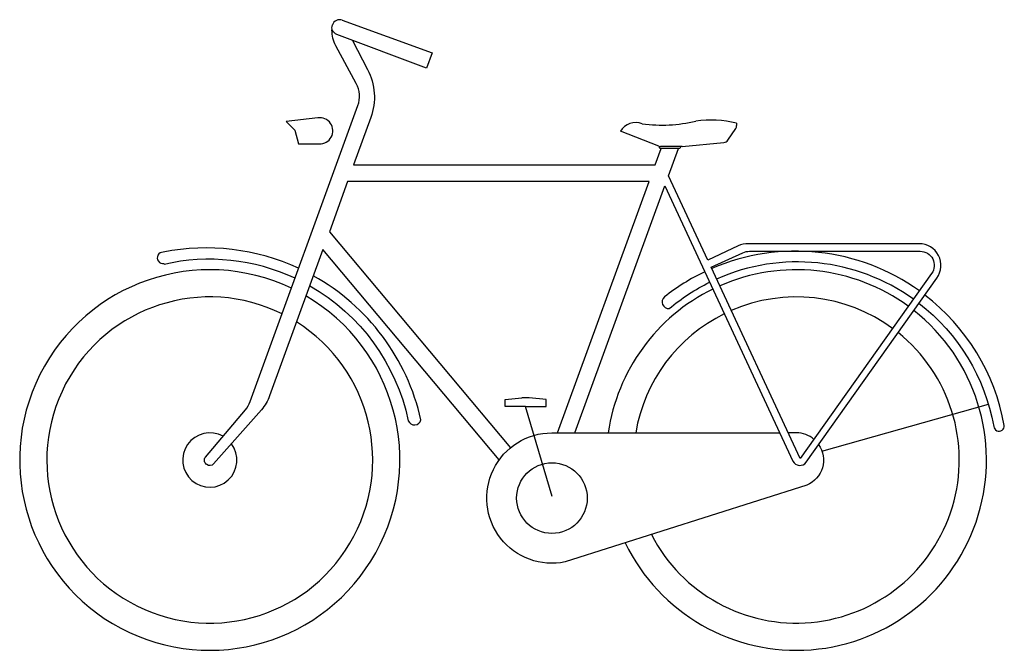
# Model space of a CAD drawing. Extents: x -26645 to -24832, y -5518 to -4358.
import ezdxf

# ---------------------------------------------------------------- set-up
doc = ezdxf.new("R2010")
doc.units = 0
doc.header["$LTSCALE"] = 200
doc.layers.add('aad blocks-grijs', color=8, linetype='CONTINUOUS')

msp = doc.modelspace()

# ---------------------------------------------------------------- linework, layer by layer
at = {"layer": 'aad blocks-grijs'}
for p, q in [((-25325.12883452418, -4548.036138988782), (-25325.12883452418, -4552.839903074864)), ((-25468.58967772867, -4590.887208375714), (-25539.12711163271, -4563.308117198578)), ((-25341.06987389554, -4579.628121099659), (-25326.82655948466, -4558.414150034607)), ((-25425.41353203307, -4591.439799385325), (-25348.41142160985, -4584.007617305508)), ((-25466.42342932415, -4594.95045234353), (-25467.44768496933, -4591.08391478711)), ((-25429.4039038622, -4594.95045234353), (-25466.42342932415, -4594.95045234353)), ((-25425.41353203307, -4591.439799385325), (-25465.31149784215, -4591.439799385325)), ((-25427.94068151193, -4591.435418201329), (-25429.4039038622, -4594.95045234353)), ((-25707.06153828269, -5053.767281792412), (-25720.394203312, -5053.767281792412)), ((-25215.12883452418, -5118.036138988782), (-25229.90557557356, -5118.036138988782)), ((-26295.12883452418, -5168.398098157168), (-26295.12883452418, -5168.398098157168))]:
    msp.add_line(p, q, dxfattribs=at)
for points in [[(-26051.31741122896, -4358.838050149878), (-25885.93150997064, -4419.033595375195), (-25896.19211427041, -4447.224373998773), (-26061.09450465518, -4385.350387650944, -0.4117113168357024), (-26069.34960465418, -4367.447832806656)], [(-25762.10246386653, -5167.491457334158), (-26086.84332846453, -4780.480365287347), (-26184.94331363864, -5050.00785940204, -0.09383404803196477), (-26200.14899985772, -5075.595584759745), (-26288.09038877828, -5175.196846818648, -0.4121941624955027), (-26300.72538700217, -5176.309993942306), (-26301.90037123793, -5175.332160324078, -0.4166786222707941), (-26303.01245631158, -5162.599309405176), (-26229.55360840142, -5075.824247981929, 0.08858513441508363), (-26220.73096175205, -5060.619482484142), (-26022.53420975369, -4516.078381759429, 0.2141129006788447), (-26025.51201311036, -4475.241344653174), (-26062.92888791663, -4405.870099074773, -0.1263719890511279), (-26070.11868928156, -4376.896306434321)], [(-26032.65065098523, -4395.966822230099), (-26004.61372378418, -4449.343088808911, -0.2112415771035237), (-25998.63049952652, -4538.117609673978), (-26030.32325239235, -4625.192732533205), (-25475.32693366976, -4625.192732533205), (-25464.3261097139, -4594.96821711914)], [(-25622.81052180583, -5118.114692682151), (-25457.40064274287, -4663.654785001907), (-25221.34090723384, -5169.886521454673, 0.5749796800025858), (-25197.24192633308, -5172.081374108473), (-24956.36123895571, -4833.228181999179, 0.6092526520400362), (-24988.96315861927, -4770.052443947267), (-25303.55909055914, -4770.052443947267, 0.1105954173044959), (-25322.32395688376, -4774.25445666375), (-25378.03186216444, -4800.520895425338), (-25450.58525117936, -4644.929650576431), (-25432.40394499252, -4594.976922371907)], [(-26131.47959573063, -4815.334772530723, 0.1589035638794752), (-26380.93365592328, -4785.702471348663, 1.135683763375244), (-26379.37761147151, -4806.261562422815)], [(-24988.6478381715, -4856.961276812401, 0.2633546242131368), (-25370.67503716965, -4815.738776132317, 0.2633546242131368)], [(-24999.46166776247, -4872.093777407912, 0.2655178492159292), (-25361.89988561695, -4835.018668605948, 0.2655178492159292)], [(-26144.8090258131, -4851.960269759469, 46.22242567675556), (-26118.05713809616, -4866.132819490465, 46.22242567675556)], [(-25383.85940179171, -4821.723083843308, 0.05628605505649264), (-25458.16422503724, -4868.009043548214, 0.710269574696204), (-25449.22296842473, -4889.488227666234, -0.06072790549915879), (-25374.73715691044, -4841.005966688046)], [(-25008.93307173956, -4885.222936663167, 0.2670853977293121), (-25355.92189353227, -4847.60312799406, 0.2670853977293121)], [(-26110.92117102587, -4847.627062107973, -0.2148524977164493), (-25929.68076491173, -5095.957845740411, 0.7180415298701549), (-25906.34009813528, -5094.08883746094, 0.2135009993745148), (-26104.53998970275, -4829.043381460369, 0.2135009993745148)], [(-25368.9279538265, -4853.638570770081, 0.2480883997038718), (-25561.55027152148, -5118.114320224648, 0.2480883997038718)], [(-26161.92191390942, -4899.231532814831, 39.61955065190559), (-26135.51316679904, -4914.022677501687, 39.61955065190559)], [(-25037.87315229401, -4926.002209307184, 0.2667249326553449), (-25334.85257831818, -4892.961194342877, 0.2667249326553449)], [(-24989.31824542508, -4879.617573152287, -0.1867096677827075), (-24851.64898482208, -5106.070000856254, 1.015136774379918), (-24832.27626216164, -5104.280068846418, 0.1862555859216772), (-24978.50605229195, -4864.491762285883, 0.1862555859216772)], [(-25530.20407025669, -5320.442161927856, 1.257395724000917), (-24998.84677028174, -4892.859707063681, 1.257395724000917)], [(-25347.72606324959, -4898.930258461542, 0.2409720628218565), (-25510.94901413485, -5118.132017564689, 0.2409720628218565)], [(-25482.00054972054, -5305.074409658502, 1.237168481891004), (-25027.90918559163, -4933.624528667164, 1.237168481891004)], [(-26270.73490528083, -5124.390564000352, 9.583059530151026), (-26255.18107672616, -5137.966608781093, 9.583059530151026)], [(-25174.05987382893, -5139.51701439823, -0.4778891416094531), (-25195.9089233324, -5214.194507826736), (-25640.72148295226, -5355.527760771974, -1.107490167425786), (-25665.2470197934, -5118.036197187788), (-25245.46018481103, -5118.036138988782)]]:
    msp.add_lwpolyline(points, format="xyb", dxfattribs=at)
for points in [[(-26131.50631380716, -4586.555168036435), (-26093.35522947497, -4586.555168036435, 1.090385269513103), (-26096.01693303304, -4538.599475171783), (-26154.57441131033, -4544.993567553736), (-26138.60418996197, -4560.97879850862)], [(-25313.75178679524, -4786.67741687321, -0.1074575289001909), (-25301.29512050733, -4783.969017504018), (-24987.19772317917, -4783.969017504018, -0.6091653831650707), (-24966.00264090351, -4825.027851699515), (-25207.86483963844, -5165.445252874864), (-25372.07408871409, -4813.297381820454)]]:
    msp.add_lwpolyline(points, format="xyb", close=True, dxfattribs=at)
for points in [[(-25654.74591969304, -5118.142345253646), (-25486.31192753112, -4655.373755120176), (-26041.30824625373, -4655.373755120176), (-26074.99540315548, -4747.928458033375), (-25741.42812193987, -5145.458463793975)], [(-25664.84143235649, -5235.26194371412), (-25713.72787079735, -5069.781516667857), (-25751.50375504709, -5069.781516667857), (-25751.50375504709, -5056.436320938317), (-25720.394203312, -5053.767281792412)], [(-25713.72787079735, -5069.781516667857), (-25675.9519865476, -5069.781516667857), (-25675.9519865476, -5056.436320938317), (-25707.06153828269, -5053.767281792412)], [(-25167.96687780951, -5151.667551215427), (-24861.41677516064, -5065.36930362704)]]:
    msp.add_lwpolyline(points, dxfattribs=at)
msp.add_circle((-25665.12883452418, -5238.036138988782), 65, dxfattribs=at)
for centre, radius, start, end in [((-26056.10569323551, -4371.993746840881), 14, 70.00000000000023, 160.0000000000028), ((-25510.77279724411, -4579.792001841257), 32.79764621678203, 68.47168482234197, 149.8282648767797), ((-25461.89071967742, -4295.478371234492), 256.4647707883337, 261.7396566968623, 283.9190873239457), ((-25373.27452478223, -4766.045940087917), 223.2628067227251, 77.54658131060357, 96.92614679485496), ((-25335.12883452418, -4552.839903074864), 10, 326.1221152544306, 0), ((-25349.37214893506, -4574.053874139912), 10, 275.5130652889683, 326.1221152544309), ((-25465.31149784215, -4581.439799385325), 10, 250.8636103193304, 270), ((-26295.9173104566, -5172.946805847461), 374.2412420765581, 65.05990847053926, 102.8860061624149), ((-25215.12883452418, -5168.036138988782), 50, 49.56840722314482, 89.96829503673308)]:
    msp.add_arc(centre, radius, start, end, dxfattribs=at)

doc.saveas('drawing.dxf')
